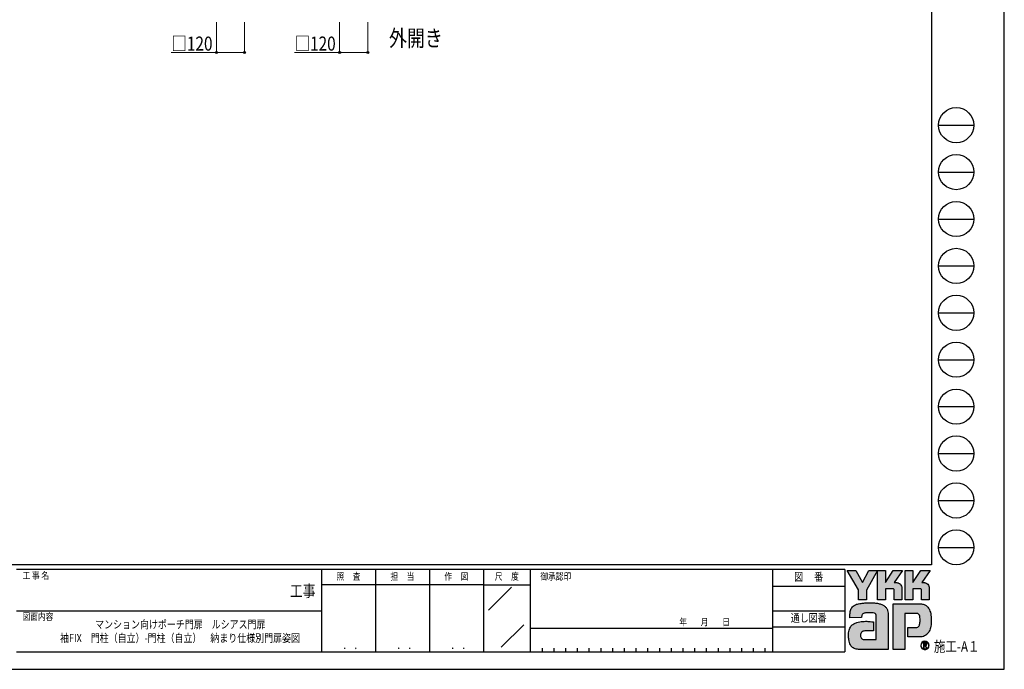
# Model space of a CAD drawing. Units: millimetres. Extents: x 0 to 8410, y 0 to 5940.
# Drawn here: x 4214 to 8410, y 0 to 2770 of the extents above; entities that cross this region are included whole.
import ezdxf
from ezdxf.enums import TextEntityAlignment as Align

# ---------------------------------------------------------------- set-up
doc = ezdxf.new("R2010")
doc.units = ezdxf.units.MM
for name, color, linetype, lineweight in [('USER1', 3, 'Continuous', 13), ('YKK_D', 6, 'Continuous', 13), ('YKK_ZWAK', 7, 'Continuous', 30)]:
    doc.layers.add(name, color=color, linetype=linetype, lineweight=lineweight)
doc.styles.add('text-b', font='extslim2.shx', dxfattribs={"width": 0.8, "bigfont": 'extfont2.shx'})

msp = doc.modelspace()

# ---------------------------------------------------------------- hatches: boundary and pattern name
at = {"layer": 'YKK_ZWAK', "linetype": 'ByBlock', "lineweight": -2}
h = msp.add_hatch(color=256, dxfattribs=at)
edge = h.paths.add_edge_path()
edge.add_arc((8071.699743638502, 101.8440997120164), 17.60746892393451, 44.93442000000285, 90.08535600000256)
edge.add_arc((8071.701705891414, 101.8103019843931), 17.64126964090813, 90.0915655217743, 179.923629932956)
edge.add_arc((8071.59418968362, 101.7911705073003), 17.53378962344496, 179.8606450800951, 225.1439939985764)
edge.add_arc((8071.678286344507, 101.7892219438158), 17.59182972906836, 224.9453553885787, 269.9844512830166)
edge.add_arc((8071.677208071625, 101.8760827517587), 17.67869027553202, 269.9880223087077, 314.9377721061913)
edge.add_arc((8071.796292280636, 101.7619566767586), 17.51378999492805, 314.9257166602815, 360.2350799932709)
edge.add_arc((8071.839445073835, 101.8980011247144), 17.47060770057977, 359.7894949650353, 405.1328750314317)
edge.add_line((8084.164347772397, 114.2802023384955), (8084.164346675578, 114.2802017152738))
edge = h.paths.add_edge_path(flags=16)
edge.add_arc((8071.643626434605, 101.6256216218994), 15.60539496128136, 224.628219000001, 270.1097310000005, ccw=False)
edge.add_arc((8071.527234358711, 101.767044031254), 15.62297575417259, 179.755127369646, 225.2972179378844, ccw=False)
edge.add_arc((8071.591169523911, 101.8671462026368), 15.68680365113114, 134.8007046283088, 180.1217460165475, ccw=False)
edge.add_arc((8071.636904949433, 101.9561537519442), 15.65616367897303, 89.86602478721397, 135.148996271344, ccw=False)
edge.add_arc((8071.705201628128, 101.8371095170442), 15.77519693816796, 45.03107645709707, 90.11509058956278, ccw=False)
edge.add_arc((8071.715733118291, 101.8320443487986), 15.77134150459539, 0.0064280881064178175, 45.071149570043985, ccw=False)
edge.add_arc((8071.648433335252, 101.8588978974238), 15.83866105162768, 270.09072013900766, 359.9092589945101, ccw=False)
edge.add_line((8071.673511708285, 86.0202566999109), (8071.673513357556, 86.02025527985468))
edge = h.paths.add_edge_path(flags=0)
edge.add_arc((8074.008161172625, 107.4972776171567), 3.352834554276567, -1.6106014017748862, 42.86139266983258, ccw=False)
edge.add_line((8077.359671127938, 107.4030408526595), (8077.220407717986, 106.3316013750323))
edge.add_line((8077.220407717986, 106.3316013750323), (8076.836987703456, 105.4869905901551))
edge.add_line((8076.836987703456, 105.4869905901551), (8076.261348266239, 104.8434290954457))
edge.add_line((8076.261348266239, 104.8434290954456), (8075.546129000876, 104.3751065090581))
edge.add_line((8075.546129000876, 104.3751065090581), (8074.743290281359, 104.0558728388593))
edge.add_line((8074.743290281359, 104.0558728388593), (8073.904452871365, 103.8595780927157))
edge.add_line((8073.904452871365, 103.8595780927157), (8073.082256365459, 103.7610911093565))
edge.add_line((8073.082256365459, 103.7610911093565), (8072.328661137619, 103.7339222863609))
edge.add_line((8072.328661137619, 103.7339222863609), (8070.344318228072, 103.7339222863609))
edge.add_line((8070.344318228072, 103.7339222863609), (8071.345828965752, 102.0304370845339))
edge.add_line((8071.345828965752, 102.0304370845339), (8077.893175697413, 90.7845820260606))
edge.add_line((8077.893175697411, 90.7845820260606), (8080.513948285632, 90.7845820260606))
edge.add_line((8080.513948285632, 90.7845820260606), (8074.200593042018, 101.6093203281014))
edge.add_line((8074.200593042018, 101.6093203281014), (8074.791514942172, 101.7268254875575))
edge.add_line((8074.791514942172, 101.7268254875575), (8075.355268019333, 101.8759144037461))
edge.add_line((8075.355268019333, 101.8759144037461), (8075.890154222059, 102.0562474663797))
edge.add_line((8075.890154222059, 102.0562474663797), (8076.395154719491, 102.2678246754583))
edge.add_line((8076.395154719491, 102.2678246754583), (8076.867892239617, 102.5106460309818))
edge.add_line((8076.867892239617, 102.5106460309818), (8077.307687561856, 102.7847115329504))
edge.add_line((8077.307687561856, 102.7847115329504), (8077.712503024493, 103.0893419607893))
edge.add_line((8077.712503024493, 103.0893419607893), (8078.080300965796, 103.4248769247852))
edge.add_arc((8074.07407098747, 107.2430610076502), 5.534293842026559, 316.3767372757107, 361.6565045120804)
edge.add_line((8079.606052008886, 107.4030432209456), (8079.581718046593, 107.9888995777667))
edge.add_line((8079.581718046593, 107.9888995777667), (8079.508362224506, 108.5536714857887))
edge.add_line((8079.508362224506, 108.5536714857887), (8079.387460962175, 109.0956895045518))
edge.add_line((8079.387460962175, 109.0956895045518), (8079.218674649315, 109.6122367517566))
edge.add_line((8079.218674649315, 109.6122367517566), (8079.003361727073, 110.1019547862531))
edge.add_line((8079.003361727073, 110.1019547862531), (8078.741182585165, 110.5621267257419))
edge.add_line((8078.741182585165, 110.5621267257419), (8078.433495664741, 110.9917337393605))
edge.add_line((8078.433495664741, 110.9917337393605), (8078.080300965796, 111.3880589448095))
edge.add_line((8078.080300965796, 111.3880589448095), (8077.617412144007, 111.7972893411815))
edge.add_line((8077.617412144007, 111.7972893411815), (8077.103242168817, 112.1538801429994))
edge.add_line((8077.103242168817, 112.1538801429994), (8076.540507922516, 112.4578313502632))
edge.add_line((8076.540507922516, 112.4578313502632), (8075.931586677127, 112.7077845218231))
edge.add_line((8075.931586677127, 112.7077845218231), (8075.278516094369, 112.9034000473917))
edge.add_line((8075.278516094369, 112.9034000473917), (8074.583673446257, 113.0436590961068))
edge.add_line((8074.583673446257, 113.0436590961068), (8073.849436004799, 113.1285616679682))
edge.add_line((8073.849436004799, 113.1285616679682), (8073.077501821435, 113.1570889321136))
edge.add_line((8073.077501821435, 113.1570889321137), (8065.498419036512, 113.1570889321137))
edge.add_line((8065.498419036512, 113.1570889321137), (8065.498419036512, 90.85929628929871))
edge.add_line((8065.498419036512, 90.85929628929871), (8067.789090425335, 90.85929628929871))
edge.add_line((8067.789090425335, 90.85929628929871), (8067.789090425335, 110.8827188370905))
edge.add_line((8067.789090425335, 110.8827188370905), (8073.077501821435, 110.8827188370905))
edge.add_line((8073.077501821435, 110.8827188370905), (8073.623595163649, 110.864719491856))
edge.add_line((8073.623595163647, 110.864719491856), (8074.137425528554, 110.8114006767269))
edge.add_line((8074.137425528554, 110.8114006767269), (8074.617634475003, 110.7231020019911))
edge.add_line((8074.617634475003, 110.7231020019911), (8075.062863561844, 110.6005026882233))
edge.add_line((8075.062863561844, 110.6005026882233), (8075.471754347928, 110.4442819559983))
edge.add_line((8075.471754347928, 110.4442819559983), (8075.842948392105, 110.2547794156036))
edge.add_line((8075.842948392105, 110.2547794156036), (8076.174747642939, 110.0323346773269))
edge.add_line((8076.174747642937, 110.0323346773269), (8076.465793659278, 109.7779665720306))
edge = h.paths.add_edge_path()
edge.add_arc((7838.368876751822, 45.94053921110367), 238.0028854164259, 87.51793533789117, 91.66438817798303, ccw=False)
edge.add_arc((7841.460670206267, 112.2238646296812), 171.6479889324786, 81.92630775827178, 87.59083149003902, ccw=False)
edge.add_arc((7850.587459734436, 174.7698156796641), 108.4404435454751, 73.67137372319672, 82.0594330221652, ccw=False)
edge.add_arc((7864.126025734535, 220.0822248061167), 61.14992005635714, 60.605282882355084, 73.90849856205972, ccw=False)
edge.add_arc((7869.668690823146, 231.1354965118695), 48.802827720426, 52.173471518694726, 59.905419987328685, ccw=False)
edge.add_arc((7874.625693885285, 237.5521925872233), 40.69447411929411, 43.55041761169451, 52.14560577150331, ccw=False)
edge.add_arc((7877.356504975943, 240.1913862279744), 36.89689698669203, 34.48659260316282, 43.50182013356101, ccw=False)
edge.add_arc((7877.375560093496, 240.2476320007015), 36.84936070070587, 25.589150532184817, 34.43128324084961, ccw=False)
edge.add_arc((7874.096843978333, 238.7113655055446), 40.47002977378766, 17.43088999214831, 25.545905045019026, ccw=False)
edge.add_line((7912.708448194006, 250.8343737866387), (7914.127321716263, 245.0980628767366))
edge.add_line((7914.127321716263, 245.0980628767366), (7914.93117926665, 238.9572296591455))
edge.add_line((7914.93117926665, 238.9572296591455), (7915.184868151373, 232.4139582509314))
edge.add_line((7915.184868151371, 232.4139582509314), (7915.184868151371, 85))
edge.add_line((7915.184868151371, 84.99999999999999), (7794.552237558145, 85.00000000000014))
edge.add_arc((7794.058422889453, 177.9026929356539), 92.90400533681732, 263.6848746649659, 270.30454692996716, ccw=False)
edge.add_arc((7789.801088644253, 139.9912781939369), 54.75438053932344, 253.691018885623, 263.74909316651605, ccw=False)
edge.add_arc((7784.772394305887, 122.7188653221762), 36.7648515796752, 239.8785013092501, 253.6535482446689, ccw=False)
edge.add_arc((7782.026075571899, 117.7239790843846), 31.0665359442476, 223.6420534782413, 239.6366294170112, ccw=False)
edge.add_arc((7785.335551200498, 120.635134094239), 35.47106877730126, 208.2977657543149, 223.355606159757, ccw=False)
edge.add_arc((7800.00428678726, 128.4420053640282), 52.08776822076726, 196.3102007627962, 208.2099283034402, ccw=False)
edge.add_arc((7833.692694029114, 138.3940807081978), 87.21535973156637, 187.8047148541562, 196.3697110093865, ccw=False)
edge.add_arc((7897.496969579555, 147.3684827548413), 151.6474625896684, 181.9094794174698, 187.8904176513078, ccw=False)
edge.add_arc((7843.132965815566, 146.5129581405301), 97.28984060791893, 174.5558801097798, 182.4727230497099, ccw=False)
edge.add_arc((7813.981852179943, 149.3049198473097), 68.00533601117411, 164.9753667854606, 174.5673877291292, ccw=False)
edge.add_arc((7797.457052887565, 153.7109472093151), 50.90326034781418, 153.891777935297, 164.9434116692619, ccw=False)
edge.add_arc((7789.928072917767, 157.3311678257037), 42.54940654405517, 142.0468818398376, 153.8077060405064, ccw=False)
edge.add_arc((7788.474955217282, 158.3719693887292), 40.76355778361719, 130.6022050713186, 141.944269337734, ccw=False)
edge.add_arc((7790.875174335808, 155.4865749053497), 44.51638816741004, 120.6072426230107, 130.5308147201121, ccw=False)
edge.add_arc((7795.615211250198, 147.426601044808), 53.86682392469975, 112.58837614452091, 120.5816154340441, ccw=False)
edge.add_arc((7801.993383188077, 132.1012129153205), 70.46648038479611, 106.6130308198974, 112.5902350136696, ccw=False)
edge.add_arc((7812.024133998486, 98.38632810638573), 105.6418826424866, 99.87193010640078, 106.59824860692831, ccw=False)
edge.add_arc((7817.643801544191, 66.72750844184088), 137.7954590034383, 94.78469170294778, 99.9171141639502, ccw=False)
edge.add_arc((7820.379478287979, 35.22933319151606), 169.4120848001592, 90.80098592879739, 94.81811646898808, ccw=False)
edge.add_arc((7820.795441206618, 11.7744954196069), 192.8704656492179, 87.57779436069058, 90.82713927416393, ccw=False)
edge.add_line((7828.946701035109, 204.4726362589897), (7838.40747241711, 203.8483181430207))
edge.add_line((7838.40747241711, 203.8483181430207), (7845.844937712167, 203.0145748873418))
edge.add_line((7845.844937712167, 203.0145748873418), (7850.710194690114, 202.2334712262169))
edge.add_line((7850.710194690114, 202.2334712262169), (7852.453753905859, 201.7671863015542))
edge.add_line((7852.453753905859, 201.7671863015542), (7852.453753905859, 163.5274075454684))
edge.add_line((7852.453753905859, 163.5274075454684), (7846.922181543944, 164.1111976295873))
edge.add_line((7846.922181543944, 164.1111976295873), (7840.855722979305, 164.4396007775472))
edge.add_line((7840.855722979305, 164.4396007775472), (7834.646288483651, 164.5666150250518))
edge.add_line((7834.646288483651, 164.5666150250518), (7828.686467549268, 164.5475968489549))
edge.add_line((7828.686467549268, 164.5475968489549), (7823.368170447868, 164.4375631158225))
edge.add_line((7823.368170447868, 164.4375631158225), (7819.083647061455, 164.290851471646))
edge.add_line((7819.083647061455, 164.290851471646), (7816.225147272027, 164.1624787829915))
edge.add_line((7816.225147272027, 164.1624787829915), (7815.185260571867, 164.1078015267128))
edge.add_line((7815.185260571867, 164.1078015267128), (7810.862021612686, 163.3178679981145))
edge.add_line((7810.862021612686, 163.3178679981145), (7807.134119487392, 162.0806677209501))
edge.add_line((7807.134119487392, 162.0806677209501), (7804.002233416571, 160.3877104380339))
edge.add_line((7804.002233416572, 160.3877104380339), (7801.466703010504, 158.2311851127544))
edge.add_line((7801.466703010504, 158.2311851127544), (7799.526849048614, 155.602941098213))
edge.add_line((7799.526849048614, 155.602941098213), (7798.183350751479, 152.4955069680858))
edge.add_line((7798.183350751479, 152.4955069680858), (7797.435868508812, 148.9003924651869))
edge.add_line((7797.435868508812, 148.9003924651869), (7797.285081541187, 144.8097865529048))
edge.add_line((7797.285081541187, 144.8097865529048), (7797.762233995048, 140.3113086854006))
edge.add_line((7797.762233995048, 140.3113086854006), (7798.717897343919, 136.5925760378713))
edge.add_line((7798.717897343919, 136.5925760378713), (7800.092639787497, 133.5826100602411))
edge.add_line((7800.092639787497, 133.5826100602411), (7801.827029525482, 131.2104322024336))
edge.add_line((7801.827029525482, 131.2104322024336), (7803.860615926706, 129.4050639143729))
edge.add_line((7803.860615926706, 129.4050639143729), (7806.133967190865, 128.0948474254078))
edge.add_line((7806.133967190865, 128.0948474254078), (7808.587311907376, 127.2094834060371))
edge.add_line((7808.587311907376, 127.2094834060371), (7811.16053905535, 126.6773140856098))
edge.add_line((7811.16053905535, 126.6773140856098), (7864.26234321063, 126.6773140856098))
edge.add_line((7864.26234321063, 126.6773140856098), (7864.26234321063, 224.9262306333311))
edge.add_line((7864.26234321063, 224.9262306333311), (7864.277625673564, 226.874235242119))
edge.add_line((7864.277625673564, 226.874235242119), (7864.176082197619, 228.7784301238264))
edge.add_line((7864.176082197619, 228.7784301238264), (7863.926808246634, 230.6133445068949))
edge.add_line((7863.926808246634, 230.6133445068949), (7863.499238894738, 232.3538472300534))
edge.add_line((7863.499238894738, 232.3538472300534), (7862.862469605779, 233.9754863526062))
edge.add_line((7862.862469605779, 233.9754863526063), (7861.985595843595, 235.4527911029946))
edge.add_line((7861.985595843595, 235.4527911029945), (7860.837373461741, 236.7613095405225))
edge.add_line((7860.837373461741, 236.7613095405225), (7859.387577144636, 237.8755708936314))
edge.add_line((7859.387577144636, 237.8755708936314), (7856.273350808759, 239.0981679284355))
edge.add_line((7856.273350808759, 239.0981679284355), (7851.293984774234, 240.1339793051446))
edge.add_line((7851.293984774234, 240.1339793051446), (7844.941234737275, 240.8981024518972))
edge.add_line((7844.941234737275, 240.8981024518972), (7837.707196004396, 241.3059744071193))
edge.add_line((7837.707196004396, 241.3059744071193), (7830.083624271818, 241.2733718195245))
edge.add_line((7830.083624271818, 241.2733718195245), (7822.562614846018, 240.7160713378227))
edge.add_arc((7829.565690495147, 178.0063475130001), 63.09954461589194, 96.37207465332192, 102.7534079932569)
edge.add_arc((7822.990235967668, 206.3711453916138), 33.98329973755922, 102.4978957058443, 112.8463169705322)
edge.add_line((7809.795856942372, 237.688441302813), (7807.472710943978, 236.379927187721))
edge.add_line((7807.472710943978, 236.379927187721), (7805.658852398729, 234.7820607852895))
edge.add_line((7805.658852398729, 234.7820607852895), (7804.287845668316, 232.9165814763508))
edge.add_line((7804.287845668316, 232.9165814763509), (7803.292108305523, 230.8048847090142))
edge.add_line((7803.292108305523, 230.8048847090142), (7802.605416304309, 228.4690451519634))
edge.add_line((7802.605416304309, 228.4690451519634), (7802.160866438042, 225.9307978635951))
edge.add_line((7802.160866438042, 225.9307978635951), (7801.890876259521, 223.2111986817309))
edge.add_line((7801.890876259523, 223.2111986817309), (7801.729221762697, 220.3326618853421))
edge.add_line((7801.729221762697, 220.3326618853421), (7751.744360825594, 220.2110814024366))
edge.add_line((7751.744360825594, 220.2110814024366), (7751.890053638907, 227.0474364887161))
edge.add_line((7751.890053638907, 227.0474364887161), (7752.16785485404, 234.7280627495847))
edge.add_arc((7842.80465831312, 229.5415451119436), 90.78507645249685, 171.5562215410652, 176.7249302595971, ccw=False)
edge.add_arc((7812.041073761822, 234.1331907221142), 59.68072909591978, 163.4838524863008, 171.5798233267276, ccw=False)
edge.add_arc((7796.605315999327, 238.7123013346301), 43.58008109155185, 152.2125045740734, 163.4864976584933, ccw=False)
edge.add_arc((7789.936601289025, 242.1607316588866), 36.07279508920197, 138.0385215069419, 152.1201504079557, ccw=False)
edge.add_arc((7789.93141676638, 241.9920314080752), 36.18196773988792, 122.60462867217839, 137.8343845030835, ccw=False)
edge.add_arc((7794.715303347275, 234.2540974358622), 45.27843077987834, 108.37420791968111, 122.42808991687619, ccw=False)
edge.add_arc((7802.292706793274, 207.3077861530989), 73.25111805342314, 100.9315937394664, 107.3549899713762, ccw=False)
edge.add_arc((7827.053177233485, 87.18251487375372), 195.8981124193156, 97.86054447666339, 101.37937906247248, ccw=False)
edge.add_arc((7838.677903115434, 6.418804497566924), 277.493180782217, 94.9020122383061, 97.95760039022957, ccw=False)
edge.add_arc((7839.469601618433, -0.0454555164845516), 284.0015470024212, 91.61689723320711, 94.94970856324022, ccw=False)
edge = h.paths.add_edge_path()
edge.add_arc((8018.405261283088, 194.883069952641), 78.97424249131821, 339.22498221091587, 347.3145741352372, ccw=False)
edge.add_arc((8055.359695399588, 180.5741956625366), 39.34815393326459, 326.2325061058077, 339.6193101912123, ccw=False)
edge.add_arc((8040.41317508305, 191.7134972569405), 57.97251228366087, 318.6736738685102, 325.2911172618525, ccw=False)
edge.add_arc((8046.228464891919, 186.6130329392992), 50.23738334831035, 311.5703269329227, 318.6624294560623, ccw=False)
edge.add_line((8079.562920186844, 149.0283448885021), (8074.949773336124, 145.4428201287032))
edge.add_line((8074.949773336122, 145.4428201287032), (8070.144287768767, 142.6240547429049))
edge.add_line((8070.144287768767, 142.6240547429049), (8065.182921079474, 140.5205086224669))
edge.add_line((8065.182921079474, 140.5205086224669), (8060.100992738141, 139.0812402242726))
edge.add_line((8060.100992738141, 139.0812402242726), (8054.93484104552, 138.2553080052048))
edge.add_line((8054.93484104552, 138.2553080052049), (8049.719785471504, 137.9910912015723))
edge.add_line((8049.719785471504, 137.9910912015723), (7998.359502870243, 137.9910912015723))
edge.add_line((7998.359502870243, 137.9910912015723), (7998.359502870243, 178.3371329603955))
edge.add_line((7998.359502870243, 178.3371329603955), (8027.321468183606, 178.3371329603955))
edge.add_line((8027.321468183606, 178.3371329603955), (8032.661500343398, 178.4115076133461))
edge.add_line((8032.661500343398, 178.4115076133461), (8037.356612567334, 178.8662457882358))
edge.add_line((8037.356612567334, 178.8662457882358), (8041.386088627874, 180.0480895885457))
edge.add_arc((8036.718938899856, 190.5718195454982), 11.51221867367882, 293.9167198020605, 314.0937636770703)
edge.add_arc((8035.14967874538, 191.9571009498386), 13.60005442076926, 314.7809858171797, 333.9292818603019)
edge.add_arc((8025.049206803718, 196.8614928300238), 24.82823217337466, 334.0067642612879, 347.3498910530277)
edge.add_arc((7997.496686258596, 203.2419818709085), 53.10958379585995, 347.1430841970991, 355.4000769567)
edge.add_arc((7937.20279214902, 208.4236389825372), 113.6253047071514, 355.2339044354762, 360.2919344246406)
edge.add_line((8050.826621932722, 209.0025820514527), (8050.764087105396, 215.3682387034624))
edge.add_line((8050.764087105396, 215.3682387034625), (8050.46047550842, 221.1022187966937))
edge.add_line((8050.46047550842, 221.1022187966937), (8049.742199750473, 226.1376205286494))
edge.add_line((8049.742199750473, 226.1376205286495), (8048.436737805533, 230.4072010624174))
edge.add_arc((8035.712261590049, 225.0960617153186), 13.78841891308454, 22.65543833575849, 39.38165319252862)
edge.add_arc((8037.652317905697, 226.5794060510672), 11.34803507427674, 39.80779662169854, 59.7537818176739)
edge.add_arc((8036.270352580341, 223.9835565113691), 14.28708048026977, 60.2099075952312, 77.92418213913811)
edge.add_arc((8034.141625470493, 213.9894069733661), 24.505419612029, 77.94572257653994, 90.63794058773097)
edge.add_line((8033.868783754716, 238.4933076375409), (7986.193983153369, 238.4933220064949))
edge.add_line((7986.193983153369, 238.4933220064949), (7986.193983153369, 85))
edge.add_line((7986.193983153369, 84.99999999999999), (7936.230178054086, 84.99999999999999))
edge.add_line((7936.230178054086, 84.99999999999999), (7936.230178054086, 279.2085201477715))
edge.add_line((7936.230178054086, 279.2085201477715), (8052.352444419783, 279.2085201477714))
edge.add_arc((8050.454723589988, 225.786903213103), 53.45531311537044, 78.73197638228362, 87.96551099663083, ccw=False)
edge.add_arc((8052.022233452078, 233.8022746385592), 45.28816670859781, 69.0303397675134, 78.69541395760581, ccw=False)
edge.add_arc((8053.483492731583, 237.6989413418757), 41.12664093330893, 59.394837104650776, 68.98849810507397, ccw=False)
edge.add_arc((8054.158936947387, 238.8861267011587), 39.76096028450432, 50.30120407773393, 59.36159834971329, ccw=False)
edge.add_arc((8053.912824660229, 238.6068789112342), 40.13302329272998, 42.05209438652213, 50.28551138205171, ccw=False)
edge.add_line((8083.713044558317, 265.4882191427113), (8086.971977511698, 261.3755839540037))
edge.add_line((8086.971977511696, 261.3755839540036), (8089.413096257856, 257.3909364514046))
edge.add_line((8089.413096257856, 257.3909364514046), (8091.116241849396, 253.7849544193049))
edge.add_arc((8034.092212487049, 227.188326936123), 62.92154256053492, 14.762666767432506, 25.004857483356886, ccw=False)
edge.add_arc((7995.50184749945, 216.670452798219), 102.9186976224796, 7.913901303101682, 14.950413391766176, ccw=False)
edge.add_arc((7956.956433847469, 211.0657829903963), 141.8688964173969, 2.5437612488565833, 8.012513468652287, ccw=False)
edge.add_arc((7934.862735084708, 209.9038021642562), 163.9924949756645, -2.235807907604226, 2.606741948428123, ccw=False)
edge.add_arc((7941.169609556879, 209.4982064780563), 157.6746789249186, 352.8936963416039, 357.82205712252266, ccw=False)
edge.add_arc((7974.149699389336, 205.2072843256961), 124.4172256635881, 347.15165836895227, 352.9756549716377, ccw=False)
edge = h.paths.add_edge_path()
edge.add_arc((7949.81593663647, 344.8108816871174), 24.97748057372806, 78.2679820538109, 90.11215451062168, ccw=False)
edge.add_arc((7950.173950484039, 346.6288963641474), 23.12465678617571, 66.19963222081822, 78.22058292401289, ccw=False)
edge.add_line((7959.505932772801, 367.7869647552047), (7963.549108796785, 365.4776410295685))
edge.add_line((7963.549108796785, 365.4776410295685), (7966.972720104523, 362.4663166107885))
edge.add_line((7966.972720104523, 362.4663166107885), (7969.72526148427, 358.8813904165129))
edge.add_line((7969.72526148427, 358.8813904165129), (7971.755451782621, 354.8505559148211))
edge.add_line((7971.755451782621, 354.8505559148211), (7973.010991015306, 350.5025254046553))
edge.add_line((7973.010991015306, 350.5025254046553), (7973.441277249498, 345.9649923540949))
edge.add_line((7973.441277249498, 345.9649923540949), (7973.441277249498, 295.7817990091225))
edge.add_line((7973.441277249498, 295.7817990091225), (7940.410441082256, 295.7817990091225))
edge.add_line((7940.410441082256, 295.7817990091225), (7940.410441082254, 338.5903549622138))
edge.add_arc((7935.724277553678, 338.7066687690901), 4.687606800725923, 358.5781712163345, 452.1682981404213)
edge.add_line((7935.546922375816, 343.390919259734), (7903.769547559464, 343.3910859855446))
edge.add_line((7903.769547559464, 343.3910859855446), (7903.769547559464, 295.9033794920281))
edge.add_line((7903.769547559464, 295.9033794920281), (7869.9141376143, 295.9033794920281))
edge.add_line((7869.914137614298, 295.9033794920281), (7869.914137614298, 422.0000000000002))
edge.add_line((7869.914137614298, 422.0000000000002), (7903.769547559463, 422.0000000000002))
edge.add_line((7903.769547559464, 422.0000000000002), (7903.769547559464, 370.41523499874))
edge.add_line((7903.769547559464, 370.41523499874), (7937.06901546408, 422.0000000000002))
edge.add_line((7937.06901546408, 422.0000000000002), (7976.838738565105, 422.0000000000002))
edge.add_line((7976.838738565106, 422.0000000000002), (7941.159281766072, 369.7883144081154))
edge.add_line((7941.159281766072, 369.7883144081154), (7942.423990476518, 369.7883144081154))
edge.add_line((7942.423990476518, 369.7883144081154), (7943.819449147634, 369.7883144081154))
edge.add_line((7943.819449147634, 369.7883144081154), (7945.252604560653, 369.7883144081154))
edge.add_line((7945.252604560653, 369.7883144081154), (7946.632101548257, 369.7883144081154))
edge.add_line((7946.632101548257, 369.7883144081154), (7947.865226501973, 369.7883144081154))
edge.add_line((7947.865226501973, 369.7883144081154), (7948.860284644187, 369.7883144081154))
edge.add_line((7948.860284644187, 369.7883144081154), (7949.524901976719, 369.7883144081154))
edge.add_line((7949.52490197672, 369.7883144081154), (7949.767044111662, 369.7883144081154))
h.paths.add_polyline_path([(7741.019807558352, 422.0000000000002), (7777.83118544544, 422.0000000000002), (7805.471387520062, 369.9003858029723), (7833.038912993172, 422.0000000000002), (7869.876440872393, 422.0000000000002), (7822.671629748316, 338.0099609809694), (7822.671629748316, 295.866022360409), (7789.097077510874, 295.866022360409), (7789.097077510874, 339.1425612896004)])
edge = h.paths.add_edge_path()
edge.add_arc((8066.77882280524, 344.7662993813761), 25.02205969309314, 78.2785069830033, 90.10825959996419, ccw=False)
edge.add_arc((8067.123752393909, 346.5210653864041), 23.2338199313337, 66.2482987955567, 78.2322632326792, ccw=False)
edge.add_line((8076.481727887275, 367.786969629281), (8080.536702174893, 365.4776410295685))
edge.add_line((8080.536702174893, 365.4776410295685), (8083.974237504412, 362.4663166107885))
edge.add_line((8083.974237504412, 362.4663166107885), (8086.740363295657, 358.8813904165129))
edge.add_line((8086.740363295659, 358.8813904165129), (8088.782439954069, 354.8505559148211))
edge.add_line((8088.782439954069, 354.8505559148211), (8090.046809054227, 350.5025254046553))
edge.add_line((8090.046809054228, 350.5025254046553), (8090.479812170722, 345.9649923540949))
edge.add_line((8090.479812170722, 345.9649923540949), (8090.479812170722, 295.8660223604091))
edge.add_line((8090.479812170722, 295.866022360409), (8057.373922129952, 295.866022360409))
edge.add_line((8057.373922129952, 295.866022360409), (8057.373922129951, 338.5903549622137))
edge.add_arc((8052.709680666508, 338.728834791916), 4.66629672144151, 358.299406285005, 452.4345457850627)
edge.add_line((8052.511465458221, 343.3909197143235), (8020.769706518206, 343.3910859855447))
edge.add_line((8020.769706518206, 343.3910859855446), (8020.769706518206, 295.866022360409))
edge.add_line((8020.769706518206, 295.866022360409), (7986.895957617521, 295.866022360409))
edge.add_line((7986.895957617519, 295.866022360409), (7986.895957617519, 422))
edge.add_line((7986.895957617519, 422.0000000000002), (8020.769706518203, 422.0000000000002))
edge.add_line((8020.769706518206, 422.0000000000002), (8020.769706518206, 370.41523499874))
edge.add_line((8020.769706518206, 370.41523499874), (8054.032496511776, 422.0000000000002))
edge.add_line((8054.032496511775, 422.0000000000002), (8093.802559223091, 422.0000000000002))
edge.add_line((8093.802559223091, 422.0000000000002), (8058.12276281377, 369.7883144081154))
edge.add_line((8058.12276281377, 369.7883144081154), (8059.401055935714, 369.7883144081154))
edge.add_line((8059.401055935714, 369.7883144081154), (8060.802627592002, 369.7883144081154))
edge.add_line((8060.802627592002, 369.7883144081154), (8062.236801835887, 369.7883144081154))
edge.add_line((8062.236801835887, 369.7883144081154), (8063.613581941187, 369.7883144081154))
edge.add_line((8063.61358194119, 369.7883144081154), (8064.841612740594, 369.7883144081154))
edge.add_line((8064.841612740594, 369.7883144081154), (8065.831237118208, 369.7883144081154))
edge.add_line((8065.831237118208, 369.7883144081154), (8066.491439517004, 369.7883144081154))
edge.add_line((8066.491439517004, 369.7883144081154), (8066.731543990226, 369.7883144081154))

# ---------------------------------------------------------------- linework, layer by layer
at = {"layer": 'YKK_D'}
for p, q in [((5052.519807560326, 2759.829629555829), (5052.519807560326, 2628.829629555829)), ((5172.519807560326, 2759.829629555828), (5172.519807560326, 2628.829629555829)), ((5577.519807554891, 2759.829629555794), (5577.519807554891, 2628.829629555793)), ((5697.519807554891, 2759.829629555792), (5697.519807554891, 2628.829629555793)), ((5052.519807560326, 2629.829629555829), (4859.519807560325, 2629.829629555829)), ((5172.519807560326, 2629.829629555829), (5052.519807560326, 2629.829629555829)), ((5577.519807554891, 2629.829629555793), (5384.519807554891, 2629.829629555793)), ((5697.519807554891, 2629.829629555793), (5577.519807554891, 2629.829629555793))]:
    msp.add_line(p, q, dxfattribs=at)
at = {"layer": 'YKK_D', "linetype": 'ByBlock', "lineweight": -2}
for centre in [(5052.519807560326, 2629.829629555829), (5172.519807560326, 2629.829629555829), (5577.519807554891, 2629.829629555793), (5697.519807554891, 2629.829629555793)]:
    msp.add_circle(centre, 4.25, dxfattribs=at)
at = {"layer": 'YKK_ZWAK'}
for p, q in [((8410, 0), (8410, 5940)), ((8100.019807558352, 5745), (8100.019807558355, 445)), ((8130.019807558353, 2320), (8280.01980755835, 2320)), ((8130.019807558353, 2120), (8280.01980755835, 2120)), ((8130.019807558353, 1920), (8280.01980755835, 1920)), ((8130.019807558353, 1720), (8280.01980755835, 1720)), ((8130.019807558353, 1520), (8280.01980755835, 1520)), ((8130.019807558353, 1320), (8280.01980755835, 1320)), ((8130.019807558353, 1120), (8280.01980755835, 1120)), ((8130.019807558353, 920), (8280.01980755835, 920)), ((8130.019807558353, 720), (8280.01980755835, 720)), ((8130.019807558353, 520), (8280.01980755835, 520)), ((8100.019807558352, 445), (300.0198075583521, 445)), ((5500.019807558352, 425), (4200.019807558351, 425)), ((6190.019807558353, 425), (5500.019807558352, 425)), ((5500.019807558352, 425), (5500.019807558352, 75)), ((5730.019807558353, 425), (5730.019807558353, 75)), ((5960.019807558352, 425), (5960.019807558352, 75)), ((6190.019807558353, 425), (6190.019807558353, 75)), ((6390.019807558353, 425), (6190.019807558353, 425)), ((7422.519807558352, 425), (6390.019807558353, 425)), ((6390.019807558353, 425), (6390.019807558353, 75)), ((7422.519807558352, 425), (7422.519807558352, 75)), ((7730.019807558353, 425), (7422.519807558352, 425)), ((7730.019807558353, 425), (7730.019807558353, 75)), ((6190.019807558353, 360), (5500.019807558351, 360)), ((6190.019807558353, 360), (6390.019807558353, 360)), ((6212.104568374506, 251.7087960543256), (6310.037283715415, 349.6415113952344)), ((7422.519807558352, 355), (7730.019807558353, 355)), ((4200.019807558351, 250), (5500.019807558352, 250)), ((7422.519807558352, 250), (7730.019807558353, 250)), ((6265.671752674123, 94.01154682397419), (6361.891946217729, 190.2317403675806)), ((6390.019807558353, 175), (7422.519807558352, 175)), ((7730.019807558353, 180), (7422.519807558352, 180)), ((6440.019807558352, 90), (6440.019807558352, 75)), ((6490.019807558351, 90), (6490.019807558351, 75)), ((6540.019807558351, 90), (6540.019807558351, 75)), ((6590.019807558352, 90), (6590.019807558352, 75)), ((6640.019807558352, 90), (6640.019807558352, 75)), ((6690.019807558352, 90), (6690.019807558352, 75)), ((6740.019807558351, 90), (6740.019807558351, 75)), ((6790.019807558351, 90), (6790.019807558351, 75)), ((6840.019807558352, 90), (6840.019807558352, 75)), ((6890.019807558352, 90), (6890.019807558352, 75)), ((6940.019807558352, 90), (6940.019807558352, 75)), ((6990.019807558351, 90), (6990.019807558351, 75)), ((7040.019807558351, 90), (7040.019807558351, 75)), ((7090.019807558352, 90), (7090.019807558352, 75)), ((7140.019807558352, 90), (7140.019807558352, 75)), ((7190.019807558352, 90), (7190.019807558352, 75)), ((7240.019807558351, 90), (7240.019807558351, 75)), ((7290.019807558351, 90), (7290.019807558351, 75)), ((7340.019807558352, 90), (7340.019807558352, 75)), ((7390.019807558352, 90), (7390.019807558352, 75)), ((4200.019807558351, 75), (5500.019807558352, 75)), ((5500.019807558352, 75), (6190.019807558353, 75)), ((6190.019807558353, 75), (6390.019807558353, 75)), ((6390.019807558353, 75), (7422.519807558352, 75)), ((7422.519807558352, 75), (7730.019807558353, 75)), ((0, 0), (8410, 0))]:
    msp.add_line(p, q, dxfattribs=at)
at = {"layer": 'YKK_ZWAK', "linetype": 'ByBlock', "lineweight": -2}
msp.add_lwpolyline([(7741.019807558352, 422.0000000000002), (7777.83118544544, 422.0000000000002), (7805.471387520062, 369.9003858029724), (7833.038912993172, 422.0000000000002), (7869.876440872393, 422.0000000000002), (7822.671629748316, 338.0099609809695), (7822.671629748316, 295.8660223604091), (7789.097077510874, 295.8660223604091), (7789.097077510874, 339.1425612896005)], close=True, dxfattribs=at)
for points in [[(7949.767044111662, 369.7883144081154, -0.0517260100804869), (7954.894719449987, 369.2665661172065, -0.0524994454876206), (7959.505932772801, 367.7869647552047), (7963.549108796785, 365.4776410295686), (7966.972720104523, 362.4663166107885), (7969.72526148427, 358.8813904165129), (7971.755451782621, 354.8505559148211), (7973.010991015306, 350.5025254046553), (7973.441277249498, 345.9649923540949), (7973.441277249498, 295.7817990091226), (7940.410441082256, 295.7817990091226), (7940.410441082254, 338.5903549622138, 0.432687496610367), (7935.546922375816, 343.390919259734), (7903.769547559464, 343.3910859855447), (7903.769547559464, 295.9033794920282), (7869.914137614298, 295.9033794920282), (7869.914137614298, 422.0000000000002), (7903.769547559464, 422.0000000000002), (7903.769547559464, 370.41523499874), (7937.06901546408, 422.0000000000002), (7976.838738565106, 422.0000000000002), (7941.159281766072, 369.7883144081154), (7942.423990476518, 369.7883144081154), (7943.819449147634, 369.7883144081154), (7945.252604560653, 369.7883144081154), (7946.632101548257, 369.7883144081154), (7947.865226501973, 369.7883144081154), (7948.860284644187, 369.7883144081154), (7949.52490197672, 369.7883144081154)], [(8066.731543990226, 369.7883144081154, -0.051662923521697), (8071.862169607914, 369.266565840508, -0.052337619024468), (8076.481727887275, 367.786969629281), (8080.536702174893, 365.4776410295686), (8083.974237504412, 362.4663166107885), (8086.740363295659, 358.8813904165129), (8088.782439954069, 354.8505559148211), (8090.046809054228, 350.5025254046553), (8090.479812170722, 345.9649923540949), (8090.479812170722, 295.8660223604091), (8057.373922129952, 295.8660223604091), (8057.373922129952, 338.5903549622138, 0.4355136938325048), (8052.511465458221, 343.3909197143236), (8020.769706518206, 343.3910859855447), (8020.769706518206, 295.8660223604091), (7986.895957617519, 295.8660223604091), (7986.895957617519, 422.0000000000002), (8020.769706518206, 422.0000000000002), (8020.769706518206, 370.41523499874), (8054.032496511775, 422.0000000000002), (8093.802559223091, 422.0000000000002), (8058.12276281377, 369.7883144081154), (8059.401055935714, 369.7883144081154), (8060.802627592002, 369.7883144081154), (8062.236801835887, 369.7883144081154), (8063.61358194119, 369.7883144081154), (8064.841612740594, 369.7883144081154), (8065.831237118208, 369.7883144081154), (8066.491439517004, 369.7883144081154)], [(7831.456090462435, 283.8430126161981, -0.0180942879063277), (7848.675984997541, 283.7201367087767, -0.024721181581454), (7865.568053653203, 282.1705214603078, -0.0366161642978948), (7881.075079931754, 278.8363079384282, -0.0581115096325855), (7894.139838776047, 273.3596473189223, -0.0337497950622461), (7899.598139437623, 269.6834419712963, -0.0375211763668324), (7904.119761575285, 265.5903843075101, -0.0393566523854136), (7907.76909357629, 261.08290273283, -0.0386002362161858), (7910.610526543617, 256.1634225594555, -0.0354232381635762), (7912.708448194006, 250.8343737866387), (7914.127321716263, 245.0980628767366), (7914.93117926665, 238.9572296591456), (7915.184868151371, 232.4139582509314), (7915.184868151371, 85), (7794.552237558145, 85.00000000000017, -0.0288918040959043), (7783.839288891889, 85.5624335253447, -0.0439148256206971), (7774.425119279202, 87.44014353130551, -0.0601774642462495), (7766.32249300947, 90.91862233838816, -0.0699030293254474), (7759.54429514229, 96.28338197772814, -0.0657969275874251), (7754.103422705893, 103.8199365069224, -0.0519690664885366), (7750.012774769364, 113.8138023170113, -0.037389254081128), (7747.285239032617, 126.5504877510365, -0.0261026920733818), (7745.933714272634, 142.3155083185956, -0.034557490484889), (7746.281979974417, 155.7433225488833, -0.0418775417324693), (7748.301315114925, 166.934235683248, -0.0482592614009314), (7751.747735504324, 176.1118449233701, -0.05136136850738901), (7756.377259523688, 183.4997542958769, -0.0495295333776397), (7761.945891670127, 189.3215482306046, -0.0433268324194203), (7768.209645683384, 193.8008363020898, -0.0348912343847105), (7774.924532228293, 197.1612018911719, -0.0260863881558032), (7781.846571661681, 199.626251553893, -0.0293575308065985), (7793.912206904053, 202.4640176713203, -0.0223981620624572), (7806.150062221684, 204.042775176296, -0.0175298338817346), (7818.011201299921, 204.6248636533444, -0.014178891883078), (7828.946701035109, 204.4726362589897), (7838.40747241711, 203.8483181430207), (7845.844937712167, 203.0145748873418), (7850.710194690114, 202.2334712262169), (7852.453753905859, 201.7671863015542), (7852.453753905859, 163.5274075454684), (7846.922181543944, 164.1111976295873), (7840.855722979305, 164.4396007775472), (7834.646288483651, 164.5666150250518), (7828.686467549268, 164.5475968489549), (7823.368170447868, 164.4375631158226), (7819.083647061455, 164.290851471646), (7816.225147272027, 164.1624787829916), (7815.185260571867, 164.1078015267128), (7810.862021612686, 163.3178679981145), (7807.134119487392, 162.0806677209502), (7804.002233416572, 160.3877104380339), (7801.466703010504, 158.2311851127544), (7799.526849048614, 155.602941098213), (7798.183350751479, 152.4955069680859), (7797.435868508812, 148.9003924651869), (7797.285081541187, 144.8097865529048), (7797.762233995048, 140.3113086854006), (7798.717897343919, 136.5925760378714), (7800.092639787497, 133.5826100602411), (7801.827029525482, 131.2104322024337), (7803.860615926706, 129.4050639143729), (7806.133967190865, 128.0948474254078), (7808.587311907376, 127.2094834060371), (7811.16053905535, 126.6773140856099), (7864.26234321063, 126.6773140856099), (7864.26234321063, 224.9262306333311), (7864.277625673564, 226.874235242119), (7864.176082197619, 228.7784301238265), (7863.926808246634, 230.613344506895), (7863.499238894738, 232.3538472300535), (7862.862469605779, 233.9754863526063), (7861.985595843595, 235.4527911029946), (7860.837373461741, 236.7613095405225), (7859.387577144636, 237.8755708936314), (7856.273350808759, 239.0981679284355), (7851.293984774234, 240.1339793051446), (7844.941234737275, 240.8981024518972), (7837.707196004396, 241.3059744071193), (7830.083624271818, 241.2733718195245), (7822.562614846018, 240.7160713378228, 0.0278510171638468), (7815.636122212078, 239.549175350046, 0.0451842178209498), (7809.795856942372, 237.688441302813), (7807.472710943978, 236.3799271877211), (7805.658852398729, 234.7820607852895), (7804.287845668316, 232.9165814763509), (7803.292108305523, 230.8048847090142), (7802.605416304309, 228.4690451519634), (7802.160866438042, 225.9307978635952), (7801.890876259523, 223.2111986817309), (7801.729221762697, 220.3326618853421), (7751.744360825594, 220.2110814024366), (7751.890053638907, 227.0474364887161), (7752.16785485404, 234.7280627495847, -0.0225565707222758), (7753.003653475501, 242.8723229076879, -0.0353400380862284), (7754.822792226623, 251.0995599147055, -0.0492317925525791), (7758.050770399233, 259.0290550496423, -0.0615201336222398), (7763.113068101564, 266.2801141735521, -0.0665503349233684), (7770.435167195443, 272.472041942817, -0.0613986076075888), (7780.442552085491, 277.2241435762548, -0.0280346944577528), (7788.401593253531, 279.2297109097582, -0.0153550189529216), (7800.261677272515, 281.2399444643061, -0.0133333084937711), (7814.965579441852, 282.8969972843245, -0.0145431579434434)], [(8095.451776784255, 177.5404800017163, -0.0353121700799632), (8092.244631848293, 166.870959507126, -0.0584774722804379), (8088.069813540453, 158.7035443424085, -0.0288820706933246), (8083.948259180074, 153.4315350143335, -0.0309550164657821), (8079.562920186844, 149.0283448885021), (8074.949773336122, 145.4428201287033), (8070.144287768767, 142.6240547429049), (8065.182921079474, 140.520508622467), (8060.100992738141, 139.0812402242726), (8054.93484104552, 138.2553080052049), (8049.719785471504, 137.9910912015723), (7998.359502870243, 137.9910912015723), (7998.359502870243, 178.3371329603956), (8027.321468183606, 178.3371329603956), (8032.661500343398, 178.4115076133462), (8037.356612567334, 178.8662457882358), (8041.386088627874, 180.0480895885457, 0.0882671288460553), (8044.729539303487, 182.3037206126133, 0.083745158605346), (8047.365958853612, 185.9801468287928, 0.0582862445597222), (8049.274748738, 191.4241928709194, 0.0360435238119385), (8050.435203350774, 198.9827214831759, 0.0220734031753504), (8050.826621932722, 209.0025820514528), (8050.764087105396, 215.3682387034625), (8050.46047550842, 221.1022187966938), (8049.742199750473, 226.1376205286495), (8048.436737805533, 230.4072010624174, 0.0731117326214678), (8046.369837738144, 233.8445796909658, 0.0872511803861705), (8043.368515616435, 236.3826189824891, 0.0774473946688399), (8039.259293582813, 237.9544870578084, 0.0554369345174518), (8033.868783754716, 238.4933076375409), (7986.193983153369, 238.4933220064949), (7986.193983153369, 85), (7936.230178054086, 85), (7936.230178054086, 279.2085201477715), (8052.352444419786, 279.2085201477714, -0.0403107082291994), (8060.899829733997, 278.2118043374991, -0.0421968599351876), (8068.229670063171, 276.0910088632102, -0.0418847103820418), (8074.421845997924, 273.0964830213665, -0.0395540362689687), (8079.556315869087, 269.4787255880377, -0.0359405218764401), (8083.713044558317, 265.4882191427113), (8086.971977511696, 261.3755839540037), (8089.413096257856, 257.3909364514046), (8091.116241849396, 253.784954419305, -0.0447197629795074), (8094.936691564827, 243.2217259504052, -0.0307122268322105), (8097.440356379814, 230.840799567281, -0.0238664630145888), (8098.68553473432, 217.362268716175, -0.0211327548680144), (8098.730387525509, 203.5060766400068, -0.0215073458566774), (8097.633084150555, 189.9921691523944, -0.0254174505855289)], [(8084.16434667558, 114.2802017152738, 0.1995970972806858), (8071.673513040465, 119.4515490975193, 0.4133553441987413), (8054.060451921657, 101.8338161866211, 0.2001979443820198), (8059.227126193251, 89.36178922002674, 0.1990897109272768), (8071.673512338802, 84.19739286252351, 0.1986844442601123), (8084.164345673536, 89.36179154653345, 0.200316005725648), (8089.309934862625, 101.8338141524376, 0.2004703921328915), (8084.164347772397, 114.2802023384955)], [(8071.673513357556, 86.0202552798547, -0.2010974043379156), (8060.537576777633, 90.66277468716227, -0.2013724321324656), (8055.904401286257, 101.8338138274432, -0.2003690060463346), (8060.537574138475, 112.997907086071, -0.2001962315093685), (8071.67351385792, 117.6122746294354, -0.1992934801777829), (8082.853898532109, 112.9979067905895, -0.1992059581228088), (8087.487074523629, 101.8338137561337, -0.4132862458215515), (8071.673511708285, 86.02025669991095)], [(8076.465793659278, 109.7779665720306, -0.1965184448751553), (8077.359671127938, 107.4030408526595), (8077.220407717986, 106.3316013750323), (8076.836987703456, 105.4869905901551), (8076.261348266239, 104.8434290954457), (8075.546129000876, 104.3751065090582), (8074.743290281359, 104.0558728388593), (8073.904452871365, 103.8595780927157), (8073.082256365459, 103.7610911093566), (8072.328661137619, 103.733922286361), (8070.344318228072, 103.733922286361), (8071.345828965752, 102.0304370845339), (8077.893175697411, 90.78458202606062), (8080.513948285632, 90.78458202606062), (8074.200593042018, 101.6093203281014), (8074.791514942172, 101.7268254875575), (8075.355268019333, 101.8759144037461), (8075.890154222059, 102.0562474663797), (8076.395154719491, 102.2678246754583), (8076.867892239617, 102.5106460309818), (8077.307687561856, 102.7847115329505), (8077.712503024493, 103.0893419607893), (8078.080300965796, 103.4248769247852, 0.2001816900370092), (8079.606052008886, 107.4030432209456), (8079.581718046593, 107.9888995777667), (8079.508362224506, 108.5536714857887), (8079.387460962175, 109.0956895045519), (8079.218674649315, 109.6122367517566), (8079.003361727073, 110.1019547862531), (8078.741182585165, 110.562126725742), (8078.433495664741, 110.9917337393605), (8078.080300965796, 111.3880589448096), (8077.617412144007, 111.7972893411816), (8077.103242168817, 112.1538801429994), (8076.540507922516, 112.4578313502632), (8075.931586677127, 112.7077845218231), (8075.278516094369, 112.9034000473917), (8074.583673446257, 113.0436590961068), (8073.849436004799, 113.1285616679682), (8073.077501821435, 113.1570889321137), (8065.498419036512, 113.1570889321137), (8065.498419036512, 90.85929628929873), (8067.789090425335, 90.85929628929873), (8067.789090425335, 110.8827188370906), (8073.077501821435, 110.8827188370906), (8073.623595163647, 110.864719491856), (8074.137425528554, 110.8114006767269), (8074.617634475003, 110.7231020019912), (8075.062863561844, 110.6005026882233), (8075.471754347928, 110.4442819559983), (8075.842948392105, 110.2547794156036), (8076.174747642937, 110.0323346773269)]]:
    msp.add_lwpolyline(points, format="xyb", close=True, dxfattribs=at)
at = {"layer": 'YKK_ZWAK'}
for centre in [(8205.019807558352, 2320), (8205.019807558352, 2120), (8205.019807558352, 1920), (8205.019807558352, 1720), (8205.019807558352, 1520), (8205.019807558352, 1320), (8205.019807558352, 1120), (8205.019807558352, 920), (8205.019807558352, 720), (8205.019807558352, 520)]:
    msp.add_circle(centre, 75, dxfattribs=at)

# ---------------------------------------------------------------- texts
at = {"layer": 'USER1', "style": 'text-b', "width": 0.8}
for s, height, p in [('外開き', 70, (5787.964496483465, 2656.064455820168)), ('マンション向けポーチ門扉\u3000ルシアス門扉', 35, (4535.486474225019, 174.1666666666667)), ('袖FIX\u3000門柱（自立）-門柱（自立）\u3000納まり仕様別門扉姿図', 35, (4386.153140891686, 115.8333333333333))]:
    msp.add_text(s, height=height, dxfattribs=at).set_placement(p)
at = {"layer": 'YKK_D', "style": 'text-b', "width": 0.8}
for p in [(4861.119807560326, 2637.829629555829), (5386.119807554891, 2637.829629555793)]:
    msp.add_text('□120', height=60, dxfattribs=at).set_placement(p)
at = {"layer": 'YKK_ZWAK', "style": 'text-b', "width": 0.8}
for s, height, p in [('工 事 名', 30, (4226.269807558352, 385)), ('図面内容', 30, (4226.269807558352, 210)), ('年        月        日', 30, (7024.906891260823, 186.7853966796437)), ('施工-A１', 45, (8110.019807558353, 75)), ('． ．', 35.35000085830688, (5590, 85.6482458114624)), ('． ．', 35.35000085830688, (5820, 85.6482458114624)), ('． ．', 35.35000085830688, (6050, 85.6482458114624))]:
    msp.add_text(s, height=height, dxfattribs=at).set_placement(p)
at = {"layer": 'YKK_ZWAK', "style": 'text-b'}
for s, height, width, p in [('照     査', 30, 0.8, (5615.019807558352, 392.5000000000002)), ('担     当', 30, 0.7999999999999091, (5845.019807558352, 392.5000000000002)), ('作     図', 30, 0.7999999999999091, (6075.019807558351, 392.5)), ('尺     度', 30, 0.8, (6290.019807558352, 392.5)), ('御承認印', 30, 0.8, (6498.538146656679, 392.5)), ('図\u3000 番', 35, 0.8, (7576.269807558355, 390)), ('工事', 50, 0.7999999999999091, (5420, 327.535)), ('通し図番', 35, 0.7999999999999091, (7576.269807558355, 215))]:
    msp.add_text(s, height=height, dxfattribs=dict(at, width=width)).set_placement(p, align=Align.MIDDLE)

doc.saveas('drawing.dxf')
